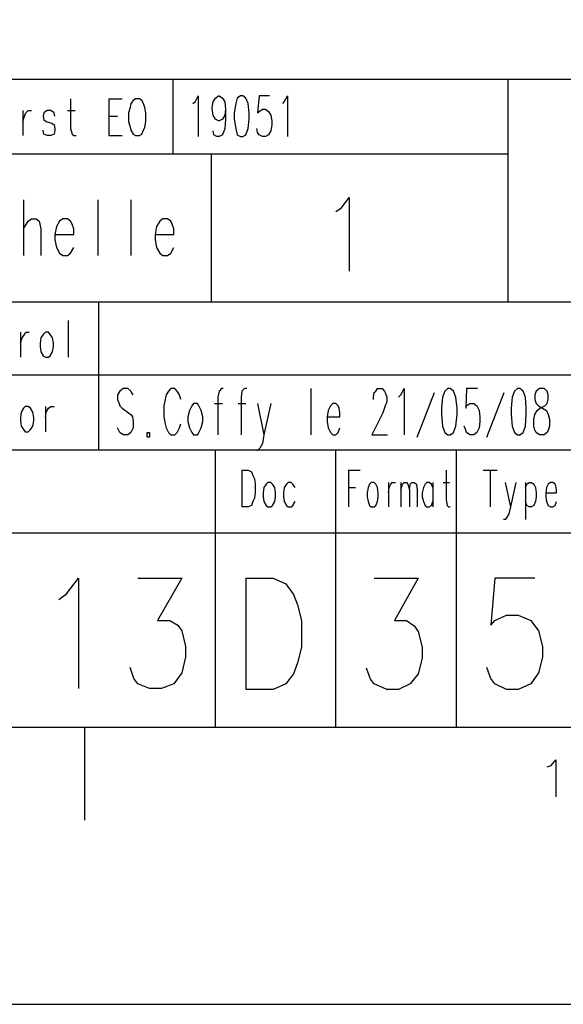
# Model space of a CAD drawing. Extents: x -62 to 359, y 62 to 359.
# Drawn here: x 283 to 312, y 62 to 115 of the extents above; entities that cross this region are included whole.
import ezdxf

# ---------------------------------------------------------------- set-up
doc = ezdxf.new("R2010")
doc.units = 0
doc.header["$MEASUREMENT"] = 0
doc.layers.add('CALQUE_1', color=160, linetype='Continuous')

# ---------------------------------------------------------------- blocks, each defined once
blk = doc.blocks.new('AI9-BLK1')
at = {"layer": 'CALQUE_1', "color": 7}
blk.add_lwpolyline([(-210.070554, 148.520478), (-210.070554, -148.520478), (210.070554, -148.520478), (210.070554, 148.520478)], close=True, dxfattribs=at)

msp = doc.modelspace()

# ---------------------------------------------------------------- linework, layer by layer
at = {"layer": 'CALQUE_1', "color": 7}
for p, q in [((155.018273, 111.543924), (335.054829, 111.543924)), ((290.945204, 107.522119), (290.945204, 111.543924)), ((309.062961, 99.521574), (309.062961, 111.543924)), ((285.399978, 110.48559), (285.399978, 108.876731)), ((287.473926, 110.48559), (287.473926, 108.495703)), ((287.473926, 110.48559), (288.193606, 110.48559)), ((288.659383, 110.231342), (288.617008, 110.019813)), ((288.786507, 110.400841), (288.659383, 110.231342)), ((288.913287, 110.48559), (288.786507, 110.400841)), ((289.124816, 110.48559), (288.913287, 110.48559)), ((289.25194, 110.400841), (289.124816, 110.48559)), ((289.336689, 110.231342), (289.25194, 110.400841)), ((289.421094, 110.019813), (289.336689, 110.231342)), ((282.817535, 109.850315), (282.817535, 108.495703)), ((282.902284, 109.554036), (282.987033, 109.723535)), ((282.987033, 109.723535), (283.113813, 109.850315)), ((283.113813, 109.850315), (283.283312, 109.850315)), ((283.960617, 109.723535), (283.918243, 109.554036)), ((284.129772, 109.850315), (283.960617, 109.723535)), ((284.341645, 109.850315), (284.129772, 109.850315)), ((284.510799, 109.723535), (284.341645, 109.850315)), ((284.553174, 109.554036), (284.510799, 109.723535)), ((285.23048, 109.850315), (285.653882, 109.850315)), ((288.617008, 110.019813), (288.532259, 109.723535)), ((288.532259, 109.723535), (288.532259, 109.257758)), ((289.463813, 109.723535), (289.421094, 110.019813)), ((289.463813, 109.257758), (289.463813, 109.723535)), ((282.817535, 109.257758), (282.902284, 109.554036)), ((283.918243, 109.554036), (283.960617, 109.342508)), ((283.960617, 109.342508), (284.087397, 109.257758)), ((284.087397, 109.257758), (284.383675, 109.173009)), ((284.383675, 109.173009), (284.510799, 109.088604)), ((284.510799, 109.088604), (284.553174, 108.876731)), ((287.473926, 109.554036), (287.939703, 109.554036)), ((288.532259, 109.257758), (288.617008, 108.96148)), ((289.421094, 108.96148), (289.463813, 109.257758)), ((283.960617, 108.580452), (283.918243, 108.792326)), ((284.129772, 108.495703), (283.960617, 108.580452)), ((284.510799, 108.580452), (284.341645, 108.495703)), ((284.553174, 108.792326), (284.510799, 108.580452)), ((284.553174, 108.876731), (284.553174, 108.792326)), ((285.399978, 108.876731), (285.484383, 108.580452)), ((285.484383, 108.580452), (285.569132, 108.495703)), ((288.617008, 108.96148), (288.659383, 108.792326)), ((288.659383, 108.792326), (288.786507, 108.580452)), ((288.786507, 108.580452), (288.913287, 108.495703)), ((289.124816, 108.495703), (289.25194, 108.580452)), ((289.25194, 108.580452), (289.336689, 108.792326)), ((289.336689, 108.792326), (289.421094, 108.96148)), ((284.341645, 108.495703), (284.129772, 108.495703)), ((285.569132, 108.495703), (285.696257, 108.495703)), ((287.473926, 108.495703), (288.193606, 108.495703)), ((288.913287, 108.495703), (289.124816, 108.495703)), ((276.848907, 107.522119), (309.062961, 107.522119)), ((293.019496, 99.521574), (293.019496, 107.522119)), ((282.859909, 105.024769), (282.859909, 102.019268)), ((286.881369, 105.024769), (286.881369, 102.019268)), ((288.659383, 105.024769), (288.659383, 102.019268)), ((282.859909, 103.458285), (283.113813, 103.881687)), ((283.113813, 103.881687), (283.283312, 104.008811)), ((283.283312, 104.008811), (283.537215, 104.008811)), ((283.537215, 104.008811), (283.706369, 103.881687)), ((283.706369, 103.881687), (283.791119, 103.458285)), ((284.807077, 103.881687), (284.637923, 103.585409)), ((284.976576, 104.008811), (284.807077, 103.881687)), ((285.23048, 104.008811), (284.976576, 104.008811)), ((285.399978, 103.881687), (285.23048, 104.008811)), ((285.484383, 103.712533), (285.399978, 103.881687)), ((290.225524, 103.881687), (290.056369, 103.585409)), ((290.395022, 104.008811), (290.225524, 103.881687)), ((290.648926, 104.008811), (290.395022, 104.008811)), ((290.818424, 103.881687), (290.648926, 104.008811)), ((290.902829, 103.712533), (290.818424, 103.881687)), ((283.791119, 103.458285), (283.791119, 102.019268)), ((284.637923, 103.585409), (284.553174, 103.162006)), ((285.569132, 103.458285), (285.484383, 103.712533)), ((285.569132, 103.162006), (285.569132, 103.458285)), ((290.056369, 103.585409), (289.97162, 103.162006)), ((290.987579, 103.458285), (290.902829, 103.712533)), ((290.987579, 103.162006), (290.987579, 103.458285)), ((284.553174, 103.162006), (285.569132, 103.162006)), ((284.553174, 103.162006), (284.553174, 102.865728)), ((284.553174, 102.865728), (284.637923, 102.442326)), ((289.97162, 103.162006), (290.987579, 103.162006)), ((289.97162, 103.162006), (289.97162, 102.865728)), ((289.97162, 102.865728), (290.056369, 102.442326)), ((284.637923, 102.442326), (284.807077, 102.146048)), ((285.399978, 102.146048), (285.569132, 102.442326)), ((290.056369, 102.442326), (290.225524, 102.146048)), ((290.818424, 102.146048), (290.987579, 102.442326)), ((284.807077, 102.146048), (284.976576, 102.019268)), ((284.976576, 102.019268), (285.23048, 102.019268)), ((285.23048, 102.019268), (285.399978, 102.146048)), ((290.225524, 102.146048), (290.395022, 102.019268)), ((290.395022, 102.019268), (290.648926, 102.019268)), ((290.648926, 102.019268), (290.818424, 102.146048)), ((277.060436, 99.521574), (335.054829, 99.521574)), ((286.923744, 91.521029), (286.923744, 99.521574)), ((285.272854, 98.505615), (285.272854, 96.516073)), ((282.690755, 97.870684), (282.690755, 96.516073)), ((282.690755, 97.278128), (282.77516, 97.574406)), ((282.77516, 97.574406), (282.902284, 97.74356)), ((282.902284, 97.74356), (282.987033, 97.870684)), ((282.987033, 97.870684), (283.156188, 97.870684)), ((283.791119, 97.574406), (283.749089, 97.278128)), ((283.918243, 97.74356), (283.791119, 97.574406)), ((284.045367, 97.870684), (283.918243, 97.74356)), ((284.214521, 97.870684), (284.045367, 97.870684)), ((284.29927, 97.74356), (284.214521, 97.870684)), ((284.426394, 97.574406), (284.29927, 97.74356)), ((284.468424, 97.278128), (284.426394, 97.574406)), ((283.749089, 97.278128), (283.749089, 97.108629)), ((283.749089, 97.108629), (283.791119, 96.812351)), ((284.426394, 96.812351), (284.468424, 97.108629)), ((284.468424, 97.108629), (284.468424, 97.278128)), ((283.791119, 96.812351), (283.918243, 96.600822)), ((283.918243, 96.600822), (284.045367, 96.516073)), ((284.045367, 96.516073), (284.214521, 96.516073)), ((284.214521, 96.516073), (284.29927, 96.600822)), ((284.29927, 96.600822), (284.426394, 96.812351)), ((322.567046, 95.542489), (276.848907, 95.542489)), ((282.859909, 93.764475), (282.732785, 93.552946)), ((282.944659, 93.849224), (282.859909, 93.764475)), ((283.113813, 93.849224), (282.944659, 93.849224)), ((283.240937, 93.764475), (283.113813, 93.849224)), ((283.368061, 93.552946), (283.240937, 93.764475)), ((284.045367, 93.849224), (284.045367, 92.494613)), ((284.087397, 93.552946), (284.214521, 93.764475)), ((284.214521, 93.764475), (284.341645, 93.849224)), ((284.341645, 93.849224), (284.510799, 93.849224)), ((282.732785, 93.552946), (282.690755, 93.256668)), ((282.690755, 93.256668), (282.690755, 93.087169)), ((283.410091, 93.256668), (283.368061, 93.552946)), ((283.410091, 93.087169), (283.410091, 93.256668)), ((284.045367, 93.256668), (284.087397, 93.552946)), ((282.690755, 93.087169), (282.732785, 92.790891)), ((282.732785, 92.790891), (282.859909, 92.621392)), ((282.859909, 92.621392), (282.944659, 92.494613)), ((283.113813, 92.494613), (283.240937, 92.621392)), ((283.240937, 92.621392), (283.368061, 92.790891)), ((283.368061, 92.790891), (283.410091, 93.087169)), ((282.944659, 92.494613), (283.113813, 92.494613)), ((155.018273, 91.521029), (297.633512, 91.521029)), ((293.231369, 76.535552), (293.231369, 91.521029)), ((297.633512, 91.521029), (335.054829, 91.521029)), ((299.750179, 76.535552), (299.750179, 91.521029)), ((306.269333, 76.535552), (306.269333, 91.521029)), ((294.670386, 90.420321), (294.670386, 88.430778)), ((294.670386, 90.420321), (295.009039, 90.420321)), ((295.009039, 90.420321), (295.178537, 90.335571)), ((295.178537, 90.335571), (295.263287, 90.124042)), ((295.263287, 90.124042), (295.347692, 89.954544)), ((295.347692, 89.954544), (295.390066, 89.658266)), ((300.427485, 90.420321), (300.427485, 88.430778)), ((300.427485, 90.420321), (301.062416, 90.420321)), ((305.719151, 90.420321), (305.719151, 88.811806)), ((307.70835, 90.420321), (308.470405, 90.420321)), ((308.089377, 90.420321), (308.089377, 88.430778)), ((295.390066, 89.658266), (295.390066, 89.192833)), ((295.855843, 89.489111), (295.813468, 89.192833)), ((295.982623, 89.658266), (295.855843, 89.489111)), ((296.067372, 89.743015), (295.982623, 89.658266)), ((296.236871, 89.743015), (296.067372, 89.743015)), ((296.321275, 89.658266), (296.236871, 89.743015)), ((296.4484, 89.489111), (296.321275, 89.658266)), ((296.490774, 89.192833), (296.4484, 89.489111)), ((296.956207, 89.489111), (296.914176, 89.192833)), ((297.083331, 89.658266), (296.956207, 89.489111)), ((297.16808, 89.743015), (297.083331, 89.658266)), ((297.337234, 89.743015), (297.16808, 89.743015)), ((297.421984, 89.658266), (297.337234, 89.743015)), ((297.548763, 89.489111), (297.421984, 89.658266)), ((300.427485, 89.489111), (300.808512, 89.489111)), ((301.485818, 89.489111), (301.443443, 89.192833)), ((301.570567, 89.658266), (301.485818, 89.489111)), ((301.655317, 89.743015), (301.570567, 89.658266)), ((301.824471, 89.743015), (301.655317, 89.743015)), ((301.90922, 89.658266), (301.824471, 89.743015)), ((301.993625, 89.489111), (301.90922, 89.658266)), ((302.036344, 89.192833), (301.993625, 89.489111)), ((302.586526, 89.743015), (302.586526, 88.430778)), ((302.586526, 89.192833), (302.628901, 89.489111)), ((302.628901, 89.489111), (302.71365, 89.658266)), ((302.71365, 89.658266), (302.798055, 89.743015)), ((302.798055, 89.743015), (302.967209, 89.743015)), ((303.263832, 89.743015), (303.263832, 88.430778)), ((303.263832, 89.361987), (303.348237, 89.658266)), ((303.348237, 89.658266), (303.432986, 89.743015)), ((303.432986, 89.743015), (303.56011, 89.743015)), ((303.56011, 89.743015), (303.644515, 89.658266)), ((303.644515, 89.658266), (303.729264, 89.361987)), ((303.729264, 89.361987), (303.771639, 89.658266)), ((303.771639, 89.658266), (303.856388, 89.743015)), ((303.856388, 89.743015), (303.983512, 89.743015)), ((303.983512, 89.743015), (304.110292, 89.658266)), ((304.110292, 89.658266), (304.152667, 89.361987)), ((304.491319, 89.489111), (304.40657, 89.192833)), ((304.576069, 89.658266), (304.491319, 89.489111)), ((304.660818, 89.743015), (304.576069, 89.658266)), ((304.787598, 89.743015), (304.660818, 89.743015)), ((304.914722, 89.658266), (304.787598, 89.743015)), ((304.999127, 89.489111), (304.914722, 89.658266)), ((304.999127, 89.743015), (304.999127, 88.430778)), ((305.549653, 89.743015), (305.888306, 89.743015)), ((308.893807, 89.743015), (309.190085, 88.430778)), ((309.486708, 89.743015), (309.190085, 88.430778)), ((309.994515, 89.743015), (309.994515, 87.753472)), ((309.994515, 89.489111), (310.079264, 89.658266)), ((310.079264, 89.658266), (310.206044, 89.743015)), ((310.206044, 89.743015), (310.333168, 89.743015)), ((310.333168, 89.743015), (310.460292, 89.658266)), ((310.460292, 89.658266), (310.544697, 89.489111)), ((310.544697, 89.489111), (310.587071, 89.192833)), ((311.137598, 89.489111), (311.094878, 89.192833)), ((311.222002, 89.658266), (311.137598, 89.489111)), ((311.349127, 89.743015), (311.222002, 89.658266)), ((311.475906, 89.743015), (311.349127, 89.743015)), ((311.60303, 89.658266), (311.475906, 89.743015)), ((311.645405, 89.573516), (311.60303, 89.658266)), ((311.687779, 89.361987), (311.645405, 89.573516)), ((295.347692, 88.89621), (295.263287, 88.727056)), ((295.390066, 89.192833), (295.347692, 88.89621)), ((295.813468, 89.192833), (295.813468, 88.98096)), ((295.813468, 88.98096), (295.855843, 88.727056)), ((296.4484, 88.727056), (296.490774, 88.98096)), ((296.490774, 88.98096), (296.490774, 89.192833)), ((296.914176, 89.192833), (296.914176, 88.98096)), ((296.914176, 88.98096), (296.956207, 88.727056)), ((301.443443, 89.192833), (301.443443, 88.98096)), ((301.443443, 88.98096), (301.485818, 88.727056)), ((301.993625, 88.727056), (302.036344, 88.98096)), ((302.036344, 88.98096), (302.036344, 89.192833)), ((303.729264, 89.361987), (303.729264, 88.430778)), ((304.152667, 89.361987), (304.152667, 88.430778)), ((304.40657, 89.192833), (304.40657, 88.98096)), ((304.40657, 88.98096), (304.491319, 88.727056)), ((310.587071, 88.98096), (310.544697, 88.727056)), ((310.587071, 89.192833), (310.587071, 88.98096)), ((311.094878, 89.192833), (311.687779, 89.192833)), ((311.094878, 89.192833), (311.094878, 88.98096)), ((311.094878, 88.98096), (311.137598, 88.727056)), ((311.687779, 89.192833), (311.687779, 89.361987)), ((295.009039, 88.430778), (294.670386, 88.430778)), ((295.178537, 88.515527), (295.009039, 88.430778)), ((295.263287, 88.727056), (295.178537, 88.515527)), ((295.855843, 88.727056), (295.982623, 88.515527)), ((295.982623, 88.515527), (296.067372, 88.430778)), ((296.067372, 88.430778), (296.236871, 88.430778)), ((296.236871, 88.430778), (296.321275, 88.515527)), ((296.321275, 88.515527), (296.4484, 88.727056)), ((296.956207, 88.727056), (297.083331, 88.515527)), ((297.083331, 88.515527), (297.16808, 88.430778)), ((297.16808, 88.430778), (297.337234, 88.430778)), ((297.337234, 88.430778), (297.421984, 88.515527)), ((297.421984, 88.515527), (297.548763, 88.727056)), ((301.485818, 88.727056), (301.570567, 88.515527)), ((301.570567, 88.515527), (301.655317, 88.430778)), ((301.655317, 88.430778), (301.824471, 88.430778)), ((301.824471, 88.430778), (301.90922, 88.515527)), ((301.90922, 88.515527), (301.993625, 88.727056)), ((304.491319, 88.727056), (304.576069, 88.515527)), ((304.576069, 88.515527), (304.660818, 88.430778)), ((304.660818, 88.430778), (304.787598, 88.430778)), ((304.787598, 88.430778), (304.914722, 88.515527)), ((304.914722, 88.515527), (304.999127, 88.727056)), ((305.719151, 88.811806), (305.761182, 88.515527)), ((305.761182, 88.515527), (305.845931, 88.430778)), ((305.845931, 88.430778), (305.93068, 88.430778)), ((309.190085, 88.430778), (309.10568, 88.04975)), ((310.079264, 88.515527), (309.994515, 88.727056)), ((310.206044, 88.430778), (310.079264, 88.515527)), ((310.333168, 88.430778), (310.206044, 88.430778)), ((310.460292, 88.515527), (310.333168, 88.430778)), ((310.544697, 88.727056), (310.460292, 88.515527)), ((311.137598, 88.727056), (311.222002, 88.515527)), ((311.222002, 88.515527), (311.349127, 88.430778)), ((311.349127, 88.430778), (311.475906, 88.430778)), ((311.475906, 88.430778), (311.60303, 88.515527)), ((311.60303, 88.515527), (311.687779, 88.727056)), ((308.978556, 87.838222), (308.893807, 87.753472)), ((309.10568, 88.04975), (308.978556, 87.838222)), ((308.893807, 87.753472), (308.809402, 87.753472)), ((247.047453, 87.033792), (335.054829, 87.033792)), ((294.882259, 84.578472), (294.882259, 78.56747)), ((294.882259, 84.578472), (296.36365, 84.578472)), ((296.36365, 84.578472), (297.040956, 84.282194)), ((297.040956, 84.282194), (297.464358, 83.689638)), ((301.824471, 84.578472), (304.195041, 84.578472)), ((304.195041, 84.578472), (302.925179, 82.292651)), ((297.464358, 83.689638), (297.675887, 83.139111)), ((297.675887, 83.139111), (297.88776, 82.292651)), ((297.88776, 82.292651), (297.88776, 80.85329)), ((302.925179, 82.292651), (303.56011, 82.292651)), ((303.56011, 82.292651), (303.983512, 81.996373)), ((303.983512, 81.996373), (304.195041, 81.700095)), ((304.195041, 81.700095), (304.40657, 80.85329)), ((297.88776, 80.85329), (297.675887, 80.006831)), ((304.40657, 80.85329), (304.40657, 80.260734)), ((297.675887, 80.006831), (297.464358, 79.41393)), ((304.40657, 80.260734), (304.195041, 79.41393)), ((297.464358, 79.41393), (297.040956, 78.863748)), ((301.612598, 79.117651), (301.401069, 79.710552)), ((304.195041, 79.41393), (303.771639, 78.863748)), ((297.040956, 78.863748), (296.36365, 78.56747)), ((301.824471, 78.863748), (301.612598, 79.117651)), ((302.501777, 78.56747), (301.824471, 78.863748)), ((303.771639, 78.863748), (303.136708, 78.56747)), ((296.36365, 78.56747), (294.882259, 78.56747)), ((303.136708, 78.56747), (302.501777, 78.56747)), ((-42.077707, 76.535552), (335.054829, 76.535552)), ((286.161689, 76.535552), (286.161689, 71.498134)), ((311.391501, 74.46126), (311.645405, 74.757539)), ((311.645405, 74.757539), (311.645405, 72.767996)), ((311.179628, 74.376511), (311.391501, 74.46126))]:
    msp.add_line(p, q, dxfattribs=at)
at = {"layer": 'CALQUE_1', "color": 253}
for p, q in [((292.003537, 110.231342), (292.130317, 110.316092)), ((292.130317, 110.316092), (292.299816, 110.654744)), ((292.299816, 110.654744), (292.299816, 108.453673)), ((293.061871, 110.019813), (293.104245, 110.316092)), ((293.104245, 110.316092), (293.231369, 110.52762)), ((293.231369, 110.52762), (293.400524, 110.654744)), ((293.400524, 110.654744), (293.442898, 110.654744)), ((293.442898, 110.654744), (293.612052, 110.52762)), ((293.612052, 110.52762), (293.739176, 110.316092)), ((293.739176, 110.316092), (293.781551, 109.935064)), ((294.331733, 110.231342), (294.246984, 109.723535)), ((294.416482, 110.52762), (294.331733, 110.231342)), ((294.585981, 110.654744), (294.416482, 110.52762)), ((294.71276, 110.654744), (294.585981, 110.654744)), ((294.882259, 110.52762), (294.71276, 110.654744)), ((295.009039, 110.231342), (294.882259, 110.52762)), ((295.051413, 109.723535), (295.009039, 110.231342)), ((295.601595, 110.654744), (295.516846, 109.723535)), ((296.152121, 110.654744), (295.601595, 110.654744)), ((296.871457, 110.231342), (296.956207, 110.316092)), ((296.956207, 110.316092), (297.125705, 110.654744)), ((297.125705, 110.654744), (297.125705, 108.453673)), ((293.061871, 109.935064), (293.061871, 110.019813)), ((293.104245, 109.596411), (293.061871, 109.935064)), ((293.781551, 109.935064), (293.739176, 109.596411)), ((293.781551, 109.935064), (293.781551, 109.384882)), ((294.246984, 109.723535), (294.246984, 109.384882)), ((295.051413, 109.384882), (295.051413, 109.723535)), ((295.516846, 109.723535), (295.601595, 109.808285)), ((295.601595, 109.808285), (295.771094, 109.935064)), ((295.771094, 109.935064), (295.940592, 109.935064)), ((295.940592, 109.935064), (296.109747, 109.808285)), ((296.109747, 109.808285), (296.236871, 109.596411)), ((293.231369, 109.384882), (293.104245, 109.596411)), ((293.400524, 109.300133), (293.231369, 109.384882)), ((293.442898, 109.300133), (293.400524, 109.300133)), ((293.612052, 109.384882), (293.442898, 109.300133)), ((293.739176, 109.596411), (293.612052, 109.384882)), ((293.781551, 109.384882), (293.739176, 108.876731)), ((294.246984, 109.384882), (294.331733, 108.876731)), ((295.009039, 108.876731), (295.051413, 109.384882)), ((296.236871, 109.596411), (296.278901, 109.300133)), ((296.278901, 109.088604), (296.236871, 108.749951)), ((296.278901, 109.300133), (296.278901, 109.088604)), ((293.14662, 108.538078), (293.104245, 108.749951)), ((293.739176, 108.876731), (293.612052, 108.538078)), ((294.331733, 108.876731), (294.416482, 108.538078)), ((294.882259, 108.538078), (295.009039, 108.876731)), ((295.516846, 108.665202), (295.474816, 108.876731)), ((295.601595, 108.538078), (295.516846, 108.665202)), ((296.236871, 108.749951), (296.109747, 108.538078)), ((293.315774, 108.453673), (293.14662, 108.538078)), ((293.442898, 108.453673), (293.315774, 108.453673)), ((293.612052, 108.538078), (293.442898, 108.453673)), ((294.416482, 108.538078), (294.585981, 108.453673)), ((294.585981, 108.453673), (294.71276, 108.453673)), ((294.71276, 108.453673), (294.882259, 108.538078)), ((295.771094, 108.453673), (295.601595, 108.538078)), ((295.940592, 108.453673), (295.771094, 108.453673)), ((296.109747, 108.538078), (295.940592, 108.453673)), ((300.046457, 104.601367), (300.469859, 105.151549)), ((300.469859, 105.151549), (300.469859, 101.172464)), ((299.750179, 104.389838), (300.046457, 104.601367)), ((288.235981, 94.822808), (288.066482, 94.695684)), ((288.490229, 94.822808), (288.235981, 94.822808)), ((288.659383, 94.695684), (288.490229, 94.822808)), ((290.818424, 94.822808), (290.6913, 94.695684)), ((291.029953, 94.822808), (290.818424, 94.822808)), ((291.156733, 94.695684), (291.029953, 94.822808)), ((293.569678, 94.822808), (293.442898, 94.695684)), ((293.654427, 94.822808), (293.569678, 94.822808)), ((294.79751, 94.822808), (294.670386, 94.695684)), ((294.924289, 94.822808), (294.79751, 94.822808)), ((298.395567, 94.822808), (298.395567, 92.325114)), ((301.90922, 94.695684), (301.993625, 94.822808)), ((301.993625, 94.822808), (302.247873, 94.822808)), ((302.247873, 94.822808), (302.374653, 94.695684)), ((303.263832, 94.484155), (303.432986, 94.822808)), ((303.432986, 94.822808), (303.432986, 92.325114)), ((305.803556, 94.822808), (305.634402, 94.695684)), ((305.93068, 94.822808), (305.803556, 94.822808)), ((306.100179, 94.695684), (305.93068, 94.822808)), ((306.819515, 94.822808), (306.777485, 93.764475)), ((307.412071, 94.822808), (306.819515, 94.822808)), ((309.571113, 94.822808), (309.401959, 94.695684)), ((309.698237, 94.822808), (309.571113, 94.822808)), ((309.867391, 94.695684), (309.698237, 94.822808)), ((310.75657, 94.822808), (310.587071, 94.695684)), ((311.010474, 94.822808), (310.75657, 94.822808)), ((311.179628, 94.695684), (311.010474, 94.822808)), ((288.066482, 94.695684), (287.939703, 94.484155)), ((287.939703, 94.484155), (287.939703, 94.230252)), ((287.939703, 94.230252), (288.024452, 94.018378)), ((288.786507, 94.484155), (288.659383, 94.695684)), ((290.522146, 94.230252), (290.437397, 93.891599)), ((290.564176, 94.484155), (290.522146, 94.230252)), ((290.6913, 94.695684), (290.564176, 94.484155)), ((291.283857, 94.484155), (291.156733, 94.695684)), ((291.368606, 94.230252), (291.283857, 94.484155)), ((293.442898, 94.695684), (293.358149, 94.357031)), ((293.358149, 94.357031), (293.358149, 92.325114)), ((294.670386, 94.695684), (294.628011, 94.357031)), ((294.628011, 94.357031), (294.628011, 92.325114)), ((301.782096, 94.357031), (301.824471, 94.611279)), ((301.782096, 94.230252), (301.782096, 94.357031)), ((301.824471, 94.611279), (301.90922, 94.695684)), ((302.374653, 94.695684), (302.417027, 94.611279)), ((302.417027, 94.611279), (302.501777, 94.357031)), ((302.501777, 94.357031), (302.501777, 94.103128)), ((303.136708, 94.357031), (303.263832, 94.484155)), ((304.152667, 92.198334), (305.083876, 94.611279)), ((305.507278, 94.357031), (305.464903, 93.764475)), ((305.634402, 94.695684), (305.507278, 94.357031)), ((306.226959, 94.357031), (306.100179, 94.695684)), ((306.311708, 93.764475), (306.226959, 94.357031)), ((307.920223, 92.198334), (308.851432, 94.611279)), ((309.274835, 94.357031), (309.23246, 93.764475)), ((309.401959, 94.695684), (309.274835, 94.357031)), ((309.994515, 94.357031), (309.867391, 94.695684)), ((310.03689, 93.764475), (309.994515, 94.357031)), ((310.587071, 94.695684), (310.502322, 94.484155)), ((310.502322, 94.484155), (310.502322, 94.230252)), ((310.502322, 94.230252), (310.587071, 94.018378)), ((311.222002, 94.484155), (311.179628, 94.695684)), ((311.179628, 94.018378), (311.222002, 94.230252)), ((311.222002, 94.230252), (311.222002, 94.484155)), ((288.024452, 94.018378), (288.066482, 93.891599)), ((288.066482, 93.891599), (288.193606, 93.764475)), ((288.193606, 93.764475), (288.532259, 93.510571)), ((290.437397, 93.891599), (290.437397, 93.298698)), ((291.961163, 93.891599), (291.834039, 93.637351)), ((292.045912, 94.018378), (291.961163, 93.891599)), ((292.257441, 94.018378), (292.045912, 94.018378)), ((292.34219, 93.891599), (292.257441, 94.018378)), ((292.469314, 93.637351), (292.34219, 93.891599)), ((293.18865, 94.018378), (293.612052, 94.018378)), ((294.458857, 94.018378), (294.882259, 94.018378)), ((295.516846, 94.018378), (295.855843, 92.325114)), ((296.236871, 94.018378), (295.855843, 92.325114)), ((299.453901, 93.891599), (299.327121, 93.637351)), ((299.58068, 94.018378), (299.453901, 93.891599)), ((299.750179, 94.018378), (299.58068, 94.018378)), ((299.877303, 93.891599), (299.750179, 94.018378)), ((299.919678, 93.764475), (299.877303, 93.891599)), ((299.961708, 93.510571), (299.919678, 93.764475)), ((302.417027, 93.891599), (302.289903, 93.510571)), ((302.501777, 94.103128), (302.417027, 93.891599)), ((305.464903, 93.764475), (305.464903, 93.425822)), ((306.311708, 93.425822), (306.311708, 93.764475)), ((306.777485, 93.764475), (306.819515, 93.891599)), ((306.819515, 93.891599), (306.989014, 94.018378)), ((306.989014, 94.018378), (307.200543, 94.018378)), ((307.200543, 94.018378), (307.370041, 93.891599)), ((307.370041, 93.891599), (307.496821, 93.637351)), ((309.23246, 93.764475), (309.23246, 93.425822)), ((310.03689, 93.425822), (310.03689, 93.764475)), ((310.587071, 94.018378), (310.714195, 93.891599)), ((310.629446, 93.637351), (310.7986, 93.764475)), ((310.714195, 93.891599), (310.925724, 93.764475)), ((310.7986, 93.764475), (311.052848, 93.891599)), ((310.925724, 93.764475), (311.137598, 93.637351)), ((311.052848, 93.891599), (311.179628, 94.018378)), ((288.532259, 93.510571), (288.659383, 93.425822)), ((288.659383, 93.425822), (288.743788, 93.298698)), ((288.743788, 93.298698), (288.786507, 93.044794)), ((290.437397, 93.298698), (290.522146, 92.91767)), ((291.834039, 93.637351), (291.749634, 93.298698)), ((291.749634, 93.298698), (291.749634, 93.044794)), ((292.554064, 93.298698), (292.469314, 93.637351)), ((292.554064, 93.044794), (292.554064, 93.298698)), ((299.327121, 93.637351), (299.284402, 93.298698)), ((299.284402, 93.298698), (299.961708, 93.298698)), ((299.284402, 93.298698), (299.284402, 93.044794)), ((299.961708, 93.298698), (299.961708, 93.510571)), ((302.289903, 93.510571), (301.697347, 92.325114)), ((305.464903, 93.425822), (305.507278, 92.790891)), ((306.226959, 92.790891), (306.311708, 93.425822)), ((307.496821, 93.637351), (307.539195, 93.298698)), ((307.539195, 93.298698), (307.539195, 93.044794)), ((309.23246, 93.425822), (309.274835, 92.790891)), ((309.994515, 92.790891), (310.03689, 93.425822)), ((310.460292, 93.171918), (310.502322, 93.425822)), ((310.460292, 92.790891), (310.460292, 93.171918)), ((310.502322, 93.425822), (310.629446, 93.637351)), ((311.137598, 93.637351), (311.222002, 93.425822)), ((311.222002, 93.425822), (311.306752, 93.171918)), ((311.306752, 93.171918), (311.306752, 92.790891)), ((288.066482, 92.452238), (287.939703, 92.706141)), ((288.786507, 92.706141), (288.659383, 92.452238)), ((288.786507, 93.044794), (288.786507, 92.706141)), ((290.522146, 92.91767), (290.564176, 92.706141)), ((290.564176, 92.706141), (290.6913, 92.452238)), ((291.156733, 92.452238), (291.283857, 92.706141)), ((291.283857, 92.706141), (291.368606, 92.91767)), ((291.749634, 93.044794), (291.834039, 92.706141)), ((291.834039, 92.706141), (291.961163, 92.452238)), ((292.34219, 92.452238), (292.469314, 92.706141)), ((292.469314, 92.706141), (292.554064, 93.044794)), ((299.284402, 93.044794), (299.327121, 92.706141)), ((299.327121, 92.706141), (299.453901, 92.452238)), ((299.877303, 92.452238), (299.961708, 92.706141)), ((305.507278, 92.790891), (305.634402, 92.452238)), ((306.100179, 92.452238), (306.226959, 92.790891)), ((306.777485, 92.579362), (306.692735, 92.790891)), ((307.496821, 92.706141), (307.370041, 92.452238)), ((307.539195, 93.044794), (307.496821, 92.706141)), ((309.274835, 92.790891), (309.401959, 92.452238)), ((309.867391, 92.452238), (309.994515, 92.790891)), ((310.502322, 92.579362), (310.460292, 92.790891)), ((311.306752, 92.790891), (311.222002, 92.579362)), ((288.235981, 92.325114), (288.066482, 92.452238)), ((288.490229, 92.325114), (288.235981, 92.325114)), ((288.659383, 92.452238), (288.490229, 92.325114)), ((289.548218, 92.198334), (289.548218, 92.452238)), ((289.548218, 92.452238), (289.675342, 92.452238)), ((289.675342, 92.198334), (289.548218, 92.198334)), ((289.675342, 92.452238), (289.675342, 92.198334)), ((290.6913, 92.452238), (290.818424, 92.325114)), ((290.818424, 92.325114), (291.029953, 92.325114)), ((291.029953, 92.325114), (291.156733, 92.452238)), ((291.961163, 92.452238), (292.045912, 92.325114)), ((292.045912, 92.325114), (292.257441, 92.325114)), ((292.257441, 92.325114), (292.34219, 92.452238)), ((295.855843, 92.325114), (295.771094, 91.859682)), ((299.453901, 92.452238), (299.58068, 92.325114)), ((299.58068, 92.325114), (299.750179, 92.325114)), ((299.750179, 92.325114), (299.877303, 92.452238)), ((301.697347, 92.325114), (302.544151, 92.325114)), ((305.634402, 92.452238), (305.803556, 92.325114)), ((305.803556, 92.325114), (305.93068, 92.325114)), ((305.93068, 92.325114), (306.100179, 92.452238)), ((306.819515, 92.452238), (306.777485, 92.579362)), ((306.989014, 92.325114), (306.819515, 92.452238)), ((307.200543, 92.325114), (306.989014, 92.325114)), ((307.370041, 92.452238), (307.200543, 92.325114)), ((309.401959, 92.452238), (309.571113, 92.325114)), ((309.571113, 92.325114), (309.698237, 92.325114)), ((309.698237, 92.325114), (309.867391, 92.452238)), ((310.587071, 92.452238), (310.502322, 92.579362)), ((310.75657, 92.325114), (310.587071, 92.452238)), ((311.010474, 92.325114), (310.75657, 92.325114)), ((311.179628, 92.452238), (311.010474, 92.325114)), ((311.222002, 92.579362), (311.179628, 92.452238)), ((295.64397, 91.605433), (295.516846, 91.478654)), ((295.771094, 91.859682), (295.64397, 91.605433)), ((295.516846, 91.478654), (295.474816, 91.478654)), ((285.188105, 83.732012), (285.823036, 84.578472)), ((285.823036, 84.578472), (285.823036, 78.609844)), ((289.040411, 84.578472), (291.410981, 84.578472)), ((291.410981, 84.578472), (290.0984, 82.292651)), ((308.343625, 84.578472), (308.132096, 82.038748)), ((310.502322, 84.578472), (308.343625, 84.578472)), ((284.764703, 83.43539), (285.188105, 83.732012)), ((308.343625, 82.292651), (308.978556, 82.58893)), ((308.978556, 82.58893), (309.613487, 82.58893)), ((309.613487, 82.58893), (310.290793, 82.292651)), ((290.0984, 82.292651), (290.775705, 82.292651)), ((290.775705, 82.292651), (291.199452, 82.038748)), ((291.199452, 82.038748), (291.410981, 81.74247)), ((308.132096, 82.038748), (308.343625, 82.292651)), ((310.290793, 82.292651), (310.714195, 81.74247)), ((291.410981, 81.74247), (291.62251, 80.895665)), ((310.714195, 81.74247), (310.925724, 80.895665)), ((291.62251, 80.895665), (291.62251, 80.303109)), ((310.925724, 80.895665), (310.925724, 80.303109)), ((291.62251, 80.303109), (291.410981, 79.456304)), ((310.925724, 80.303109), (310.714195, 79.456304)), ((288.828537, 79.160026), (288.617008, 79.752582)), ((291.410981, 79.456304), (290.987579, 78.863748)), ((308.132096, 79.160026), (307.920223, 79.752582)), ((310.714195, 79.456304), (310.290793, 78.863748)), ((289.040411, 78.863748), (288.828537, 79.160026)), ((289.675342, 78.609844), (289.040411, 78.863748)), ((290.987579, 78.863748), (290.310273, 78.609844)), ((308.343625, 78.863748), (308.132096, 79.160026)), ((308.978556, 78.56747), (308.343625, 78.863748)), ((310.290793, 78.863748), (309.613487, 78.56747)), ((290.310273, 78.609844), (289.675342, 78.609844)), ((309.613487, 78.56747), (308.978556, 78.56747))]:
    msp.add_line(p, q, dxfattribs=at)

# ---------------------------------------------------------------- block references
at = {"layer": 'CALQUE_1', "color": 7}
msp.add_blockref('AI9-BLK1', (148.520478, 210.070554), dxfattribs=at)

doc.saveas('drawing.dxf')
